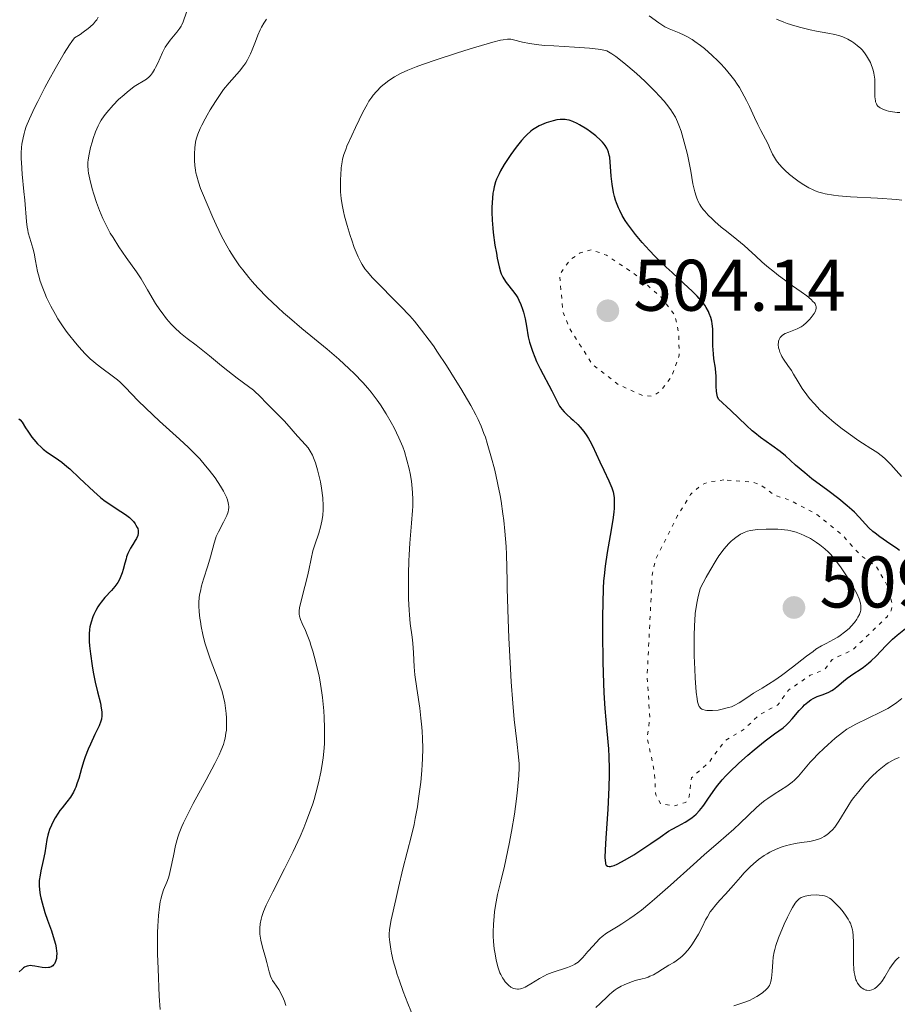
# Model space of a CAD drawing. Units: metres. Extents: x 629107 to 632594, y 4664845 to 4667222.
# Drawn here: x 630059 to 630179, y 4665467 to 4665603 of the extents above; entities that cross this region are included whole.
import ezdxf

# ---------------------------------------------------------------- set-up
doc = ezdxf.new("R2010")
doc.units = ezdxf.units.M
doc.header["$MEASUREMENT"] = 0
doc.linetypes.add('DGN Style 5', pattern=[1.217945, 0.521977, -0.695969])
for name, color, linetype, lineweight in [('Cota de punto acotado terreno', 7, 'Continuous', 0), ('Curva de nivel auxiliar', 30, 'DGN Style 5', 0), ('Curva de nivel directora', 30, 'Continuous', 30), ('Curva de nivel intermedia', 30, 'Continuous', 0), ('Punto acotado terreno (símbolo)', 7, 'Continuous', 0)]:
    doc.layers.add(name, color=color, linetype=linetype, lineweight=lineweight)
doc.styles.add('Style-Arial', font='arial.ttf')

# ---------------------------------------------------------------- blocks, each defined once
blk = doc.blocks.new('5PATER')
at = {"layer": 'Punto acotado terreno (símbolo)', "linetype": 'Continuous', "lineweight": 0}
h = blk.add_hatch(color=51, dxfattribs=at)
edge = h.paths.add_edge_path()
edge.add_ellipse((0, 0), major_axis=(-0.11, -0.111), ratio=0.999422, start_angle=0, end_angle=360)

msp = doc.modelspace()

# ---------------------------------------------------------------- linework, layer by layer
at = {"layer": 'Curva de nivel auxiliar', "color": 30, "linetype": 'DGN Style 5', "lineweight": 0, "elevation": 502.5, "flags": 128}
for points in [[(630137.41, 4665570.97), (630135.88, 4665570.52), (630134.48, 4665569.55), (630133.07, 4665567.59), (630133.49, 4665562.55), (630134.33, 4665560.33), (630137.53, 4665555.27), (630141.1, 4665552.49), (630144.46, 4665550.93), (630145.87, 4665550.87), (630146.87, 4665551.55), (630148.41, 4665553.47), (630149.46, 4665556.49), (630149.42, 4665559.34), (630148.9, 4665561.97), (630146.94, 4665564.48), (630143.5, 4665567.53), (630139.52, 4665570.21), (630137.41, 4665570.97)], [(630155.62, 4665539.39), (630153.46, 4665539.09), (630152.47, 4665538.66), (630151.04, 4665537.39), (630149.26, 4665534.48), (630146.26, 4665528.52), (630145.79, 4665526.57), (630145.07, 4665512.54), (630145.45, 4665506.68), (630145.07, 4665504.06), (630146.04, 4665499.49), (630146.26, 4665496.15), (630146.9, 4665494.95), (630148.73, 4665494.62), (630150.37, 4665495.13), (630150.86, 4665495.92), (630151.16, 4665498.49), (630153.62, 4665500.7), (630155.77, 4665503.6), (630158.43, 4665505.19), (630160.43, 4665507.13), (630163.03, 4665508.51), (630164.47, 4665510.53), (630167.46, 4665512.57), (630169.44, 4665513.38), (630170.47, 4665514.74), (630173.33, 4665516.08), (630177.95, 4665520.56), (630178.58, 4665521.48), (630178.71, 4665522.37), (630177.97, 4665525), (630176.5, 4665527.54), (630174.45, 4665528.95), (630171.82, 4665531.85), (630168.36, 4665534.65), (630164.62, 4665536.62), (630162.55, 4665537.28), (630160.68, 4665538.67), (630159.48, 4665539.08), (630155.62, 4665539.39)]]:
    msp.add_lwpolyline(points, dxfattribs=at)
at = {"layer": 'Curva de nivel directora', "color": 30, "linetype": 'Continuous', "lineweight": 30, "flags": 128}
for points, elevation in [([(630153.16, 4665563.06), (630152.97, 4665563.35), (630152.62, 4665563.81), (630152.22, 4665564.29), (630151.92, 4665564.61), (630151.25, 4665565.29), (630150.13, 4665566.35), (630148.52, 4665567.83), (630147.7, 4665568.58), (630146.15, 4665570.09), (630145.42, 4665570.85), (630144.4, 4665571.97), (630143.48, 4665573.07), (630143.06, 4665573.6), (630142.38, 4665574.54), (630142.08, 4665575), (630141.67, 4665575.68), (630141.31, 4665576.36), (630141.15, 4665576.71), (630140.87, 4665577.4), (630140.75, 4665577.75), (630140.6, 4665578.29), (630140.47, 4665578.84), (630140.28, 4665579.96), (630140.16, 4665581.05), (630140.06, 4665582.39), (630140.01, 4665582.98), (630139.94, 4665583.65), (630139.88, 4665583.95), (630139.78, 4665584.36), (630139.64, 4665584.74), (630139.55, 4665584.92), (630139.33, 4665585.28), (630139.19, 4665585.46), (630138.96, 4665585.73), (630138.68, 4665586.01), (630138.03, 4665586.58), (630137.29, 4665587.15), (630136.78, 4665587.5), (630135.81, 4665588.1), (630135.49, 4665588.28), (630134.9, 4665588.55), (630134.37, 4665588.73), (630134.04, 4665588.8), (630133.83, 4665588.83), (630133.4, 4665588.84), (630133.16, 4665588.83), (630132.67, 4665588.78), (630132.18, 4665588.67), (630131.85, 4665588.58), (630131.2, 4665588.36), (630130.56, 4665588.1), (630130.25, 4665587.95), (630129.79, 4665587.69), (630129.35, 4665587.4), (630129.13, 4665587.24), (630128.56, 4665586.75), (630128.27, 4665586.46), (630127.83, 4665585.97), (630127.1, 4665585.05), (630126.37, 4665584.04), (630126, 4665583.49), (630125.46, 4665582.64), (630124.97, 4665581.81), (630124.76, 4665581.4), (630124.42, 4665580.65), (630124.28, 4665580.29), (630124.07, 4665579.58), (630123.97, 4665579.09), (630123.92, 4665578.75), (630123.84, 4665578.02), (630123.78, 4665576.79), (630123.78, 4665576.11), (630123.82, 4665575.04), (630123.89, 4665573.92), (630123.95, 4665573.34), (630124.19, 4665571.59), (630124.38, 4665570.48), (630124.51, 4665569.79), (630124.78, 4665568.62), (630124.97, 4665567.95), (630125.06, 4665567.67)], 500), ([(630125.06, 4665567.67), (630125.26, 4665567.22), (630125.4, 4665566.95), (630125.74, 4665566.46), (630126.79, 4665565.14), (630127.15, 4665564.63), (630127.32, 4665564.35), (630127.47, 4665564.06), (630127.76, 4665563.46), (630127.99, 4665562.83), (630128.13, 4665562.39), (630128.34, 4665561.5), (630128.52, 4665560.47), (630128.75, 4665559.02), (630128.93, 4665558.26), (630129.05, 4665557.86), (630129.33, 4665557.03), (630129.66, 4665556.2), (630129.9, 4665555.65), (630130.4, 4665554.6), (630132, 4665551.6), (630132.8, 4665549.96), (630133.07, 4665549.49), (630133.21, 4665549.28), (630133.36, 4665549.08), (630133.7, 4665548.71), (630134.07, 4665548.35), (630134.62, 4665547.86), (630134.92, 4665547.59), (630135.55, 4665546.96), (630135.88, 4665546.6), (630136.37, 4665546.03), (630136.82, 4665545.41), (630137.03, 4665545.08), (630137.23, 4665544.75), (630137.59, 4665544.06), (630138.57, 4665541.85), (630139.13, 4665540.71), (630139.83, 4665539.26), (630140.11, 4665538.61), (630140.22, 4665538.31), (630140.39, 4665537.76), (630140.49, 4665537.24), (630140.53, 4665536.91), (630140.56, 4665536.22), (630140.54, 4665535.46), (630140.5, 4665535.01), (630140.41, 4665534.2), (630140.14, 4665532.55), (630139.59, 4665529.41), (630139.31, 4665527.53), (630139.16, 4665526.2), (630139.1, 4665525.52), (630139.03, 4665524.49), (630138.97, 4665520.59), (630138.95, 4665518.32), (630138.98, 4665514.46), (630139.02, 4665512.85), (630139.13, 4665510.14), (630139.27, 4665508.01), (630139.56, 4665504.9), (630139.76, 4665502.48), (630139.82, 4665501.38), (630139.86, 4665499.76), (630139.86, 4665498.93), (630139.81, 4665497.17), (630139.66, 4665494.18), (630139.4, 4665490.23), (630139.31, 4665488.62), (630139.28, 4665487.56), (630139.3, 4665487.16), (630139.34, 4665486.84), (630139.38, 4665486.71), (630139.47, 4665486.5), (630139.65, 4665486.35), (630139.87, 4665486.31), (630140.06, 4665486.32), (630140.2, 4665486.36), (630140.53, 4665486.47), (630140.98, 4665486.66), (630142.05, 4665487.23), (630143.27, 4665487.95), (630144.09, 4665488.47), (630145.6, 4665489.46), (630146.86, 4665490.34), (630148.02, 4665491.16), (630148.52, 4665491.47), (630149.27, 4665491.88), (630150.3, 4665492.42), (630150.81, 4665492.73), (630151.25, 4665493.04), (630151.46, 4665493.22), (630151.78, 4665493.51), (630152.24, 4665494), (630152.71, 4665494.56), (630152.94, 4665494.88), (630153.41, 4665495.57), (630154.14, 4665496.64), (630154.59, 4665497.24), (630155.39, 4665498.23), (630155.87, 4665498.76)], 500), ([(630179.7, 4665529.68), (630179.3, 4665530), (630178.4, 4665530.62), (630177, 4665531.57), (630176.35, 4665532.06), (630176.05, 4665532.31), (630175.52, 4665532.8), (630175.05, 4665533.3), (630174.16, 4665534.28), (630173.52, 4665534.94), (630173.16, 4665535.29), (630172.54, 4665535.84), (630171.36, 4665536.8), (630169.87, 4665537.92), (630167.69, 4665539.54), (630166.7, 4665540.33), (630165.44, 4665541.4), (630164.04, 4665542.67), (630163.34, 4665543.26), (630162.2, 4665544.09), (630160.61, 4665545.22), (630159.84, 4665545.82), (630159.47, 4665546.13), (630158.71, 4665546.85), (630156.55, 4665548.92), (630154.87, 4665550.47), (630154.74, 4665550.8), (630154.68, 4665551.03), (630154.59, 4665551.5), (630154.55, 4665552.24), (630154.55, 4665553.22), (630154.54, 4665553.7), (630154.52, 4665554.04), (630154.44, 4665554.71), (630154.24, 4665556), (630154.16, 4665556.68), (630154.11, 4665557.77), (630154.1, 4665559.32), (630154.07, 4665560.11), (630154, 4665560.8), (630153.93, 4665561.15), (630153.8, 4665561.67), (630153.6, 4665562.21), (630153.48, 4665562.49), (630153.16, 4665563.06)], 500), ([(630058.85, 4665547.77), (630059.05, 4665547.6), (630059.33, 4665547.31), (630059.78, 4665546.52), (630060.07, 4665546.05), (630060.63, 4665545.25), (630060.9, 4665544.91), (630061.41, 4665544.33), (630061.9, 4665543.87), (630062.21, 4665543.6), (630062.8, 4665543.16), (630063.44, 4665542.72), (630064.29, 4665542.14), (630064.74, 4665541.82), (630065.46, 4665541.24), (630065.86, 4665540.89), (630067.19, 4665539.64), (630069.13, 4665537.78), (630070.08, 4665536.96), (630070.53, 4665536.6), (630071.38, 4665536), (630072.87, 4665535.06), (630073.51, 4665534.62), (630074.02, 4665534.22), (630074.26, 4665534), (630074.57, 4665533.68), (630074.83, 4665533.35), (630074.93, 4665533.18), (630075.11, 4665532.85), (630075.17, 4665532.69), (630075.22, 4665532.45), (630075.24, 4665532.22), (630075.23, 4665532.06), (630075.17, 4665531.76), (630074.99, 4665531.33), (630074.83, 4665531.05), (630074.48, 4665530.52), (630074.16, 4665530), (630074.02, 4665529.73), (630073.82, 4665529.3), (630073.64, 4665528.82), (630073.56, 4665528.55), (630073.4, 4665527.96), (630073.18, 4665527.08), (630073.04, 4665526.62), (630072.78, 4665525.95), (630072.62, 4665525.63), (630072.44, 4665525.31), (630072.02, 4665524.73), (630071.56, 4665524.19), (630070.66, 4665523.23), (630070.14, 4665522.61), (630069.86, 4665522.22), (630069.7, 4665521.97), (630069.42, 4665521.48), (630069.16, 4665520.93), (630069.01, 4665520.57), (630068.77, 4665519.87), (630068.61, 4665519.22), (630068.56, 4665518.87), (630068.51, 4665518.26), (630068.52, 4665517.22), (630068.56, 4665516.59), (630068.67, 4665515.52), (630068.91, 4665513.88), (630069.07, 4665512.99), (630069.34, 4665511.64), (630069.65, 4665510.31), (630070.04, 4665508.72), (630070.17, 4665508.06)], 475), ([(630155.87, 4665498.76), (630156.41, 4665499.32), (630157.61, 4665500.47), (630158.89, 4665501.62), (630159.74, 4665502.34), (630161.26, 4665503.58), (630162.54, 4665504.51), (630163.72, 4665505.35), (630164.22, 4665505.78), (630164.46, 4665506.02), (630164.96, 4665506.57), (630165.95, 4665507.73), (630166.42, 4665508.26), (630166.66, 4665508.49), (630167.11, 4665508.89), (630167.55, 4665509.21), (630167.84, 4665509.38), (630168.43, 4665509.66), (630169.1, 4665509.9), (630169.7, 4665510.1), (630170, 4665510.23), (630170.44, 4665510.46), (630170.65, 4665510.61), (630171.09, 4665510.96), (630172.01, 4665511.77), (630172.54, 4665512.19), (630173.44, 4665512.8), (630174.32, 4665513.37), (630174.78, 4665513.69), (630175.47, 4665514.23), (630175.81, 4665514.53), (630176.49, 4665515.19), (630177.81, 4665516.59), (630178.45, 4665517.23), (630178.76, 4665517.53), (630179.38, 4665518.06), (630180.51, 4665518.99)], 500), ([(630070.17, 4665508.06), (630070.25, 4665507.57), (630070.26, 4665507.34), (630070.26, 4665507.02), (630070.18, 4665506.53), (630070.1, 4665506.26), (630069.86, 4665505.64), (630069.29, 4665504.43), (630068.68, 4665503.13), (630068.37, 4665502.44), (630067.95, 4665501.37), (630067.77, 4665500.83), (630067.45, 4665499.76), (630067.08, 4665498.41), (630066.88, 4665497.79), (630066.67, 4665497.2), (630066.55, 4665496.93), (630066.36, 4665496.54), (630066.22, 4665496.3), (630065.93, 4665495.84), (630065.46, 4665495.21), (630064.81, 4665494.4), (630064.49, 4665493.99), (630064.27, 4665493.66), (630063.85, 4665492.99), (630063.48, 4665492.3), (630063.33, 4665491.99), (630063.08, 4665491.39), (630062.93, 4665490.95), (630062.83, 4665490.64), (630062.7, 4665490.04), (630062.41, 4665488.21), (630062.2, 4665487.16), (630061.89, 4665485.75), (630061.77, 4665485.14), (630061.65, 4665484.39), (630061.63, 4665483.97), (630061.63, 4665483.7), (630061.68, 4665483.12), (630061.79, 4665482.43), (630061.87, 4665482.02), (630062.04, 4665481.32), (630062.44, 4665480.02), (630062.8, 4665478.98), (630063.33, 4665477.48), (630063.58, 4665476.72), (630063.87, 4665475.65), (630063.97, 4665475.15), (630064.03, 4665474.7), (630064.05, 4665474.42), (630064.03, 4665473.91), (630064, 4665473.69), (630063.9, 4665473.3), (630063.74, 4665472.98), (630063.6, 4665472.81), (630063.5, 4665472.71), (630063.28, 4665472.56), (630063.06, 4665472.48), (630062.91, 4665472.45), (630062.58, 4665472.43), (630062.07, 4665472.46), (630061.06, 4665472.65), (630060.67, 4665472.71), (630060.49, 4665472.72), (630060.23, 4665472.7), (630059.98, 4665472.65), (630059.86, 4665472.61), (630059.62, 4665472.49), (630059.49, 4665472.4), (630059.3, 4665472.25), (630058.9, 4665471.85)], 475)]:
    msp.add_lwpolyline(points, dxfattribs=dict(at, elevation=elevation))
at = {"layer": 'Curva de nivel intermedia', "color": 30, "linetype": 'Continuous', "lineweight": 0, "flags": 128}
for points, elevation in [([(630081.84, 4665603.56), (630081.39, 4665602.23), (630081.22, 4665601.83), (630081.12, 4665601.64), (630080.95, 4665601.36), (630080.55, 4665600.83), (630079.61, 4665599.72), (630079.15, 4665599.1), (630078.94, 4665598.76), (630078.56, 4665598.03), (630077.91, 4665596.58), (630077.62, 4665595.96), (630077.48, 4665595.69), (630077.21, 4665595.25), (630076.94, 4665594.89), (630076.75, 4665594.7), (630076.36, 4665594.38), (630074.7, 4665593.35), (630074.4, 4665593.14), (630073.78, 4665592.65), (630073.29, 4665592.24), (630072.55, 4665591.56), (630071.82, 4665590.81), (630070.94, 4665589.81), (630070.56, 4665589.33), (630070.15, 4665588.74), (630069.97, 4665588.44), (630069.72, 4665587.97), (630069.37, 4665587.14), (630069.06, 4665586.23), (630068.9, 4665585.74), (630068.69, 4665584.98), (630068.44, 4665583.87), (630068.36, 4665583.27), (630068.34, 4665582.98), (630068.33, 4665582.54), (630068.37, 4665581.85), (630068.42, 4665581.48), (630068.58, 4665580.65), (630068.92, 4665579.33), (630069.13, 4665578.6), (630069.51, 4665577.47), (630069.93, 4665576.33), (630070.15, 4665575.78), (630070.38, 4665575.25), (630070.87, 4665574.23), (630071.4, 4665573.26), (630071.78, 4665572.63), (630072.59, 4665571.36), (630073.6, 4665569.91), (630074.99, 4665567.94), (630075.64, 4665566.95), (630076.52, 4665565.48), (630077.62, 4665563.59), (630078.2, 4665562.71), (630078.5, 4665562.29), (630079.13, 4665561.49), (630079.77, 4665560.76), (630080.21, 4665560.31), (630081.06, 4665559.52), (630081.97, 4665558.78), (630083.19, 4665557.86), (630083.87, 4665557.34), (630085, 4665556.41), (630086.66, 4665555.02), (630087.53, 4665554.33), (630088.83, 4665553.35), (630090.39, 4665552.19), (630091.04, 4665551.68), (630091.32, 4665551.44), (630091.8, 4665551), (630093.02, 4665549.72), (630093.74, 4665549.01), (630094.78, 4665547.99), (630095.28, 4665547.48), (630095.96, 4665546.71)], 485), ([(630069.76, 4665602.9), (630069.54, 4665602.52), (630069.39, 4665602.31), (630069.08, 4665601.95), (630068.64, 4665601.54), (630068.37, 4665601.31), (630067.67, 4665600.8), (630067.25, 4665600.51), (630066.51, 4665600.03), (630066.12, 4665599.54), (630065.8, 4665599.09), (630065.07, 4665597.93), (630063.83, 4665595.79), (630062.97, 4665594.24), (630062.42, 4665593.21), (630061.45, 4665591.32), (630061, 4665590.42)], 480), ([(630092.82, 4665602.62), (630092.46, 4665602.07), (630092.16, 4665601.52), (630091.98, 4665601.15), (630091.66, 4665600.41), (630091.33, 4665599.55), (630090.89, 4665598.41), (630090.65, 4665597.85), (630090.24, 4665597.02), (630090, 4665596.62), (630089.73, 4665596.24), (630089.13, 4665595.48), (630087.72, 4665593.87), (630086.96, 4665592.94), (630086.58, 4665592.42), (630085.82, 4665591.32)], 490), ([(630154.78, 4665596.91), (630154.02, 4665597.63), (630152.94, 4665598.59), (630152.41, 4665599), (630151.64, 4665599.56), (630151.26, 4665599.8), (630150.52, 4665600.22), (630150.16, 4665600.4), (630149.45, 4665600.71), (630148.11, 4665601.26), (630147.51, 4665601.56), (630147.23, 4665601.72), (630146.67, 4665602.1), (630145.34, 4665603.06)], 490), ([(630178.19, 4665589.99), (630177.87, 4665590.08), (630177.34, 4665590.28), (630177.04, 4665590.44), (630176.91, 4665590.52), (630176.73, 4665590.68), (630176.59, 4665590.87), (630176.53, 4665590.98), (630176.43, 4665591.25), (630176.39, 4665591.4), (630176.35, 4665591.67), (630176.33, 4665591.97), (630176.32, 4665592.68), (630176.32, 4665593.77), (630176.3, 4665594.35), (630176.24, 4665594.92), (630176.19, 4665595.2), (630176.1, 4665595.62), (630176.02, 4665595.89), (630175.83, 4665596.4), (630175.72, 4665596.65), (630175.47, 4665597.13), (630175.2, 4665597.57), (630175.01, 4665597.84), (630174.61, 4665598.33), (630174.38, 4665598.58), (630173.91, 4665599), (630173.45, 4665599.34), (630173.16, 4665599.53), (630172.62, 4665599.84), (630171.91, 4665600.19), (630171.54, 4665600.33), (630170.83, 4665600.52), (630169.87, 4665600.69), (630168.3, 4665600.96), (630167.45, 4665601.13), (630166.17, 4665601.44), (630165.33, 4665601.68), (630164.29, 4665602.02), (630163.82, 4665602.2), (630162.84, 4665602.61)], 485), ([(630163.81, 4665555.93), (630163.56, 4665556.33), (630163.45, 4665556.52), (630163.28, 4665556.9), (630163.17, 4665557.26), (630163.11, 4665557.5), (630163.07, 4665557.96), (630163.08, 4665558.26), (630163.11, 4665558.41), (630163.17, 4665558.63), (630163.27, 4665558.83), (630163.34, 4665558.93), (630163.5, 4665559.12), (630163.61, 4665559.21), (630163.78, 4665559.33), (630164, 4665559.45), (630164.5, 4665559.66), (630165.66, 4665560.11), (630166.23, 4665560.4), (630166.49, 4665560.57), (630166.96, 4665560.96), (630167.37, 4665561.38), (630167.6, 4665561.67), (630167.98, 4665562.22), (630168.16, 4665562.54), (630168.22, 4665562.7), (630168.28, 4665562.93), (630168.27, 4665563.16), (630168.24, 4665563.28), (630168.11, 4665563.53), (630168.02, 4665563.67), (630167.83, 4665563.88), (630167.59, 4665564.12), (630166.97, 4665564.63), (630166.19, 4665565.2), (630165.02, 4665566.02), (630164.42, 4665566.45), (630163.09, 4665567.44), (630162.53, 4665567.87), (630161.5, 4665568.71), (630160.82, 4665569.3), (630159.97, 4665570.08), (630158.96, 4665571.05), (630158.4, 4665571.55), (630157.4, 4665572.36), (630155.95, 4665573.5), (630155.24, 4665574.07), (630154.37, 4665574.82), (630153.98, 4665575.19), (630153.45, 4665575.73), (630152.98, 4665576.25), (630152.78, 4665576.5), (630152.46, 4665576.94), (630152.32, 4665577.16), (630152.13, 4665577.5), (630151.88, 4665578.03), (630151.78, 4665578.31), (630151.6, 4665578.93), (630151.36, 4665580.02), (630151.06, 4665581.73), (630150.88, 4665582.68), (630150.6, 4665584.02), (630150.44, 4665584.7), (630150.17, 4665585.73), (630149.73, 4665587.23), (630149.43, 4665588.08), (630149.26, 4665588.5), (630148.95, 4665589.14), (630148.55, 4665589.82), (630148.31, 4665590.18), (630147.73, 4665590.95), (630147.39, 4665591.37), (630146.79, 4665592.05), (630146.18, 4665592.7), (630144.77, 4665594.09), (630143.62, 4665595.15), (630142.44, 4665596.16), (630141.87, 4665596.63), (630140.76, 4665597.47), (630140.24, 4665597.83), (630139.54, 4665598.26), (630138.89, 4665598.41), (630138.36, 4665598.5), (630137.16, 4665598.64), (630135.09, 4665598.78), (630132.28, 4665598.93), (630131.02, 4665599.01), (630130.21, 4665599.08), (630128.91, 4665599.26), (630127.95, 4665599.44), (630126.75, 4665599.77), (630126.38, 4665599.85), (630126.19, 4665599.87), (630125.89, 4665599.87), (630125.31, 4665599.79), (630124.93, 4665599.71), (630123.9, 4665599.44), (630120.77, 4665598.52), (630118.93, 4665597.96), (630116.24, 4665597.09), (630114.23, 4665596.4)], 495), ([(630114.23, 4665596.4), (630113.37, 4665596.07), (630112.23, 4665595.61), (630111.24, 4665595.14), (630110.8, 4665594.91), (630110.39, 4665594.67), (630109.64, 4665594.18), (630108.98, 4665593.68), (630108.59, 4665593.35), (630107.92, 4665592.68), (630107.49, 4665592.18), (630107.29, 4665591.92), (630106.9, 4665591.34), (630106.64, 4665590.9), (630106.07, 4665589.84), (630105.04, 4665587.76), (630104.53, 4665586.66), (630103.88, 4665585.16), (630103.71, 4665584.74), (630103.46, 4665584.02), (630103.29, 4665583.41), (630103.21, 4665583.01), (630103.1, 4665582.19), (630103.02, 4665581.21), (630102.99, 4665580.67), (630102.98, 4665579.81), (630103, 4665578.91), (630103.03, 4665578.46), (630103.08, 4665578.01), (630103.21, 4665577.11), (630103.39, 4665576.19), (630103.54, 4665575.57), (630103.89, 4665574.28), (630104.31, 4665572.93), (630104.54, 4665572.26), (630104.89, 4665571.28), (630105.42, 4665569.98), (630105.77, 4665569.28), (630105.95, 4665568.96), (630106.34, 4665568.36), (630106.64, 4665567.97), (630107.39, 4665567.12), (630111.25, 4665563.24), (630112.5, 4665561.89), (630113.14, 4665561.16), (630114.13, 4665559.95), (630115.18, 4665558.56), (630115.74, 4665557.77), (630116.32, 4665556.93), (630117.53, 4665555.1), (630118.74, 4665553.18), (630119.51, 4665551.92), (630120.86, 4665549.6), (630121.57, 4665548.29), (630121.88, 4665547.67), (630122.3, 4665546.74), (630122.68, 4665545.77), (630122.87, 4665545.25), (630123.14, 4665544.4), (630123.73, 4665542.37), (630124.11, 4665540.9), (630124.31, 4665540.08), (630124.6, 4665538.74), (630124.89, 4665537.25), (630125.02, 4665536.45), (630125.27, 4665534.73), (630125.39, 4665533.81), (630125.54, 4665532.35), (630125.71, 4665530.24), (630125.77, 4665529.12), (630125.84, 4665527.35), (630125.87, 4665525.47), (630125.87, 4665524.49)], 495), ([(630180.04, 4665577.77), (630179.31, 4665577.84), (630176.7, 4665578.02), (630172.97, 4665578.23), (630171.34, 4665578.37), (630170.66, 4665578.45), (630169.52, 4665578.65), (630169.2, 4665578.72), (630168.63, 4665578.88), (630168.14, 4665579.06), (630167.84, 4665579.19), (630167.28, 4665579.46), (630166.36, 4665580.01), (630165.76, 4665580.41), (630165.38, 4665580.69), (630164.63, 4665581.28), (630163.95, 4665581.9), (630163.63, 4665582.22), (630163.2, 4665582.69), (630162.83, 4665583.17), (630162.67, 4665583.4), (630162.53, 4665583.64), (630162.28, 4665584.09), (630161.88, 4665584.99), (630161.68, 4665585.44), (630161.31, 4665586.14), (630160.66, 4665587.34), (630160.27, 4665588.14), (630159.82, 4665589.13), (630159.12, 4665590.64), (630158.73, 4665591.44), (630158.08, 4665592.65), (630157.73, 4665593.24), (630157.36, 4665593.81), (630157.1, 4665594.18), (630156.56, 4665594.89), (630155.73, 4665595.89), (630155.16, 4665596.51), (630154.78, 4665596.91)], 490), ([(630085.82, 4665591.32), (630085.11, 4665590.18), (630084.68, 4665589.43), (630084.42, 4665588.95), (630083.96, 4665588.05), (630083.75, 4665587.6), (630083.43, 4665586.81), (630083.21, 4665586.13), (630083.11, 4665585.72), (630083, 4665584.96), (630082.94, 4665584.13), (630082.94, 4665583.59), (630082.95, 4665583.23), (630083, 4665582.54), (630083.09, 4665581.87), (630083.15, 4665581.54), (630083.26, 4665581.04), (630083.49, 4665580.25), (630083.79, 4665579.38), (630084.04, 4665578.74), (630084.68, 4665577.22), (630085.49, 4665575.37), (630085.95, 4665574.36), (630086.68, 4665572.84), (630087.38, 4665571.52), (630087.76, 4665570.85), (630088.39, 4665569.84), (630089.14, 4665568.77), (630089.57, 4665568.2), (630090.42, 4665567.15), (630090.89, 4665566.6), (630091.66, 4665565.74), (630092.94, 4665564.41), (630094.38, 4665563.02), (630095.16, 4665562.31), (630095.98, 4665561.6), (630097.69, 4665560.16), (630101.16, 4665557.31), (630102.76, 4665555.94), (630104.2, 4665554.64), (630104.85, 4665554), (630106.05, 4665552.76), (630106.76, 4665551.95), (630107.21, 4665551.4), (630108.04, 4665550.32), (630108.47, 4665549.7), (630109.26, 4665548.46), (630109.95, 4665547.27), (630110.35, 4665546.52), (630111.01, 4665545.16), (630111.53, 4665543.94), (630111.77, 4665543.26), (630112.12, 4665542.07), (630112.42, 4665540.88), (630112.55, 4665540.25), (630112.72, 4665539.21), (630112.84, 4665538.18), (630112.88, 4665537.62), (630112.92, 4665536.72), (630112.91, 4665535.72), (630112.89, 4665535.19), (630112.76, 4665533.44), (630112.51, 4665530.69), (630112.41, 4665529.11), (630112.37, 4665528.27), (630112.32, 4665526.51), (630112.31, 4665525.32), (630112.34, 4665523.04), (630112.41, 4665521.52), (630112.46, 4665520.86), (630112.57, 4665519.69), (630112.81, 4665517.81), (630112.91, 4665516.96), (630113, 4665515.66), (630113.11, 4665513.72), (630113.21, 4665512.61), (630113.46, 4665510.75), (630113.87, 4665508.05), (630114.04, 4665506.67), (630114.17, 4665505.46), (630114.21, 4665504.85), (630114.26, 4665503.94), (630114.29, 4665502.54), (630114.26, 4665501.08), (630114.22, 4665500.31), (630114.16, 4665499.52), (630114.01, 4665497.88), (630113.72, 4665495.64), (630113.55, 4665494.52), (630113.25, 4665492.9), (630113.09, 4665492.11), (630112.74, 4665490.6), (630111.56, 4665486), (630110.95, 4665483.46), (630110.57, 4665481.8), (630109.97, 4665479), (630109.74, 4665477.66), (630109.69, 4665477.04), (630109.68, 4665476.67), (630109.75, 4665475.93), (630109.89, 4665474.99)], 490), ([(630061, 4665590.42), (630060.32, 4665588.95), (630059.88, 4665587.86), (630059.68, 4665587.28), (630059.58, 4665586.93), (630059.43, 4665586.32), (630059.27, 4665585.44), (630059.22, 4665584.99), (630059.17, 4665584.26), (630059.18, 4665583.42), (630059.2, 4665582.95), (630059.32, 4665581.33), (630059.56, 4665578.94), (630059.67, 4665577.78), (630059.9, 4665574.86), (630060, 4665574.04), (630060.07, 4665573.65), (630060.15, 4665573.27), (630060.34, 4665572.55), (630060.76, 4665571.18), (630060.94, 4665570.5), (630061.15, 4665569.46), (630061.43, 4665567.98), (630061.62, 4665567.18), (630061.75, 4665566.77), (630062.05, 4665565.9), (630062.41, 4665565.01), (630062.67, 4665564.41), (630063.24, 4665563.22), (630063.87, 4665562.07), (630064.2, 4665561.5), (630064.75, 4665560.65), (630065.35, 4665559.79), (630065.67, 4665559.36), (630066.62, 4665558.17), (630067.12, 4665557.59), (630067.9, 4665556.74), (630068.69, 4665555.97), (630069.08, 4665555.62), (630069.47, 4665555.3), (630070.22, 4665554.73), (630071.67, 4665553.67), (630072.39, 4665553.09), (630072.75, 4665552.77), (630073.48, 4665552.05), (630075.2, 4665550.28), (630076.26, 4665549.23), (630078.17, 4665547.46), (630080.89, 4665544.99), (630082.13, 4665543.82), (630082.69, 4665543.27), (630083.67, 4665542.25), (630084.49, 4665541.31), (630084.97, 4665540.73), (630085.78, 4665539.65), (630086.52, 4665538.53), (630086.92, 4665537.85), (630087.33, 4665537.03), (630087.47, 4665536.66), (630087.6, 4665536.22), (630087.64, 4665536.02), (630087.66, 4665535.72), (630087.66, 4665535.57), (630087.62, 4665535.26), (630087.56, 4665535.02), (630087.38, 4665534.5), (630086.93, 4665533.57), (630086.24, 4665532.23), (630085.94, 4665531.59), (630085.82, 4665531.29), (630085.64, 4665530.72), (630085.15, 4665528.84), (630084.77, 4665527.58), (630084.19, 4665525.74), (630083.94, 4665524.86), (630083.76, 4665524.13), (630083.7, 4665523.79), (630083.62, 4665523.28), (630083.56, 4665522.52), (630083.56, 4665522.12), (630083.6, 4665521.26), (630083.69, 4665520.41), (630083.76, 4665519.96), (630083.88, 4665519.25), (630084.1, 4665518.15), (630084.39, 4665517.02), (630084.55, 4665516.46), (630084.72, 4665515.91), (630085.09, 4665514.83), (630086.2, 4665511.92), (630086.59, 4665510.83), (630086.75, 4665510.32), (630086.95, 4665509.56), (630087.11, 4665508.8), (630087.18, 4665508.41), (630087.31, 4665507.31), (630087.34, 4665506.74), (630087.36, 4665505.88), (630087.33, 4665505.04), (630087.28, 4665504.64), (630087.17, 4665503.95)], 480), ([(630179.73, 4665589.78), (630179.37, 4665589.8), (630178.73, 4665589.88), (630178.19, 4665589.99)], 485), ([(630179.98, 4665539.85), (630178.5, 4665541.51), (630177.74, 4665542.26), (630177.36, 4665542.59), (630176.6, 4665543.17), (630175.79, 4665543.7), (630174.62, 4665544.43), (630173.98, 4665544.85), (630173.29, 4665545.32), (630171.84, 4665546.4), (630170.74, 4665547.27), (630169.71, 4665548.15), (630169.24, 4665548.59), (630168.79, 4665549.01), (630168.02, 4665549.81), (630167.36, 4665550.56), (630166.98, 4665551.04), (630166.35, 4665551.92), (630165.78, 4665552.83), (630165.17, 4665553.9), (630164.87, 4665554.39), (630164.4, 4665555.08), (630163.81, 4665555.93)], 495), ([(630095.96, 4665546.71), (630096.77, 4665545.76), (630097.14, 4665545.33), (630098.21, 4665544.2), (630098.54, 4665543.79), (630098.7, 4665543.56), (630098.85, 4665543.32), (630099.13, 4665542.78), (630099.39, 4665542.17), (630099.55, 4665541.72), (630099.84, 4665540.75), (630100.11, 4665539.66), (630100.23, 4665539.1), (630100.38, 4665538.23), (630100.55, 4665536.94), (630100.61, 4665535.84), (630100.61, 4665535.3), (630100.56, 4665534.5), (630100.45, 4665533.7), (630100.36, 4665533.3), (630100.26, 4665532.89), (630100.02, 4665532.07), (630099.47, 4665530.45), (630099.22, 4665529.66), (630098.95, 4665528.54), (630098.65, 4665527), (630098.46, 4665526.15), (630098.11, 4665524.76), (630097.63, 4665522.95), (630097.45, 4665522.2), (630097.39, 4665521.88), (630097.32, 4665521.36), (630097.32, 4665520.94), (630097.36, 4665520.7), (630097.5, 4665520.24), (630097.75, 4665519.66), (630098.19, 4665518.7), (630098.43, 4665518.11), (630098.77, 4665517.2), (630098.94, 4665516.69), (630099.2, 4665515.87), (630099.58, 4665514.51), (630099.9, 4665513.18), (630100.05, 4665512.47), (630100.27, 4665511.35), (630100.45, 4665510.14), (630100.54, 4665509.5), (630100.71, 4665507.7), (630100.77, 4665506.77), (630100.82, 4665505.34), (630100.81, 4665503.93), (630100.78, 4665503.24), (630100.74, 4665502.56), (630100.61, 4665501.26), (630100.43, 4665500.03), (630100.29, 4665499.26), (630099.99, 4665497.83), (630099.63, 4665496.41), (630099.37, 4665495.52), (630099.18, 4665494.93), (630098.75, 4665493.71), (630098.25, 4665492.37), (630097.95, 4665491.64), (630097.44, 4665490.44), (630096.49, 4665488.38), (630095.3, 4665486), (630093.7, 4665482.87), (630093.06, 4665481.57), (630092.8, 4665481.03), (630092.43, 4665480.14), (630092.19, 4665479.47), (630092.09, 4665479.1), (630091.98, 4665478.47), (630091.92, 4665477.87), (630091.92, 4665477.56), (630091.94, 4665477.06), (630092, 4665476.51), (630092.06, 4665476.22), (630092.29, 4665475.24), (630092.68, 4665473.84), (630092.87, 4665473.15), (630093.19, 4665471.87), (630093.39, 4665471.26), (630093.57, 4665470.86), (630093.68, 4665470.66), (630093.87, 4665470.36), (630094.51, 4665469.44), (630094.89, 4665468.76), (630095.16, 4665468.18), (630095.29, 4665467.84), (630095.49, 4665467.26)], 485), ([(630162.04, 4665532.64), (630161.41, 4665532.64), (630160.23, 4665532.58), (630159.56, 4665532.5), (630159.26, 4665532.44), (630158.83, 4665532.33), (630158.41, 4665532.18), (630158.21, 4665532.09), (630157.9, 4665531.92), (630157.25, 4665531.49), (630156.83, 4665531.16), (630156.6, 4665530.96), (630156.24, 4665530.6), (630155.64, 4665529.9), (630154.93, 4665528.95), (630154.54, 4665528.35), (630153.66, 4665526.9), (630153.16, 4665526.02), (630152.34, 4665524.49), (630152.01, 4665523.13), (630151.88, 4665522.45), (630151.68, 4665521.06), (630151.6, 4665520.09), (630151.56, 4665519.41), (630151.51, 4665517.96), (630151.51, 4665517.08), (630151.54, 4665515.24), (630151.61, 4665513.4), (630151.67, 4665512.24), (630151.82, 4665510.27), (630151.93, 4665509.32), (630152, 4665508.94), (630152.12, 4665508.5), (630152.23, 4665508.28), (630152.29, 4665508.18), (630152.39, 4665508.06), (630152.57, 4665507.92), (630152.71, 4665507.86), (630153.06, 4665507.76), (630153.26, 4665507.74), (630153.72, 4665507.72), (630154.06, 4665507.73), (630154.8, 4665507.8), (630155.37, 4665507.91), (630156.22, 4665508.13), (630156.63, 4665508.26), (630157.01, 4665508.42), (630157.71, 4665508.78), (630158.36, 4665509.19), (630159.23, 4665509.79), (630159.69, 4665510.1), (630160.84, 4665510.81), (630162.58, 4665511.89), (630163.53, 4665512.54), (630165.01, 4665513.67), (630166.96, 4665515.2), (630167.84, 4665515.85), (630168.24, 4665516.13), (630168.98, 4665516.59), (630169.62, 4665516.95), (630170.65, 4665517.47), (630171.23, 4665517.8), (630171.56, 4665518.02), (630172.17, 4665518.48), (630172.78, 4665519.01), (630173.08, 4665519.31), (630173.52, 4665519.8), (630173.86, 4665520.27), (630174.01, 4665520.52), (630174.2, 4665520.9), (630174.34, 4665521.31), (630174.38, 4665521.52), (630174.41, 4665521.91), (630174.4, 4665522.11), (630174.34, 4665522.45), (630174.17, 4665523.05), (630173.85, 4665523.77), (630173.64, 4665524.19), (630173.17, 4665525.05), (630172.89, 4665525.51), (630172.44, 4665526.23), (630171.7, 4665527.32), (630170.93, 4665528.35), (630170.55, 4665528.81), (630170.18, 4665529.22), (630169.94, 4665529.48), (630169.46, 4665529.93), (630168.77, 4665530.49), (630168.32, 4665530.8), (630167.47, 4665531.32), (630166.63, 4665531.75), (630166.21, 4665531.94), (630165.53, 4665532.19), (630164.79, 4665532.38), (630164.38, 4665532.46), (630163.94, 4665532.52), (630163.01, 4665532.61), (630162.04, 4665532.64)], 505), ([(630125.87, 4665524.49), (630126, 4665520.2), (630126.1, 4665517.7), (630126.31, 4665513.46), (630126.42, 4665511.68), (630126.64, 4665508.75), (630126.84, 4665506.5), (630127.2, 4665503.47), (630127.42, 4665501.37), (630127.49, 4665500.41), (630127.5, 4665499.87), (630127.46, 4665498.82), (630127.3, 4665496.85), (630127.16, 4665495.63), (630126.86, 4665493.52), (630126.44, 4665491.11), (630126.13, 4665489.44), (630125.48, 4665486.36), (630125.04, 4665484.5), (630124.56, 4665482.47), (630124.36, 4665481.5), (630124.15, 4665480.17), (630124.07, 4665479.48), (630123.98, 4665478.42), (630123.95, 4665477.33), (630123.96, 4665476.78), (630124, 4665476.03), (630124.09, 4665475.05), (630124.16, 4665474.56), (630124.34, 4665473.52), (630124.59, 4665472.56), (630124.73, 4665472.13), (630124.88, 4665471.74), (630124.99, 4665471.49), (630125.22, 4665471.06), (630125.34, 4665470.86), (630125.59, 4665470.51), (630125.85, 4665470.22), (630126.03, 4665470.05), (630126.38, 4665469.79), (630126.65, 4665469.65), (630126.79, 4665469.59), (630126.99, 4665469.54), (630127.27, 4665469.51), (630127.41, 4665469.51), (630127.7, 4665469.55), (630127.9, 4665469.6), (630128.32, 4665469.77), (630128.58, 4665469.9), (630129.11, 4665470.22), (630130.3, 4665470.97), (630130.98, 4665471.34), (630131.33, 4665471.5), (630132.06, 4665471.78), (630134.13, 4665472.46), (630134.84, 4665472.75), (630135.15, 4665472.92), (630135.59, 4665473.22), (630135.8, 4665473.4), (630136.24, 4665473.82), (630136.95, 4665474.64), (630137.65, 4665475.46), (630138.03, 4665475.87), (630138.6, 4665476.44), (630138.9, 4665476.7), (630139.52, 4665477.16), (630140.17, 4665477.58), (630141.11, 4665478.15), (630141.6, 4665478.46), (630142.68, 4665479.17), (630143.28, 4665479.59), (630144.28, 4665480.35), (630145.43, 4665481.28), (630146.08, 4665481.83), (630148.27, 4665483.76), (630151.43, 4665486.61), (630152.92, 4665487.94), (630154.87, 4665489.64), (630156.98, 4665491.46), (630157.85, 4665492.26), (630160.08, 4665494.42), (630160.82, 4665495.07), (630161.22, 4665495.38), (630161.64, 4665495.68), (630162.51, 4665496.26), (630164.23, 4665497.37), (630164.97, 4665497.91), (630165.29, 4665498.18), (630165.85, 4665498.74), (630167.46, 4665500.64), (630167.79, 4665501), (630168.53, 4665501.77), (630169.33, 4665502.54), (630169.87, 4665503.04), (630170.9, 4665503.94), (630171.89, 4665504.72), (630172.49, 4665505.15), (630172.88, 4665505.4), (630173.72, 4665505.86), (630177.1, 4665507.49), (630178.11, 4665508.03)], 495), ([(630178.11, 4665508.03), (630178.6, 4665508.33), (630179.32, 4665508.82), (630180.03, 4665509.38)], 495), ([(630087.17, 4665503.95), (630087.09, 4665503.61), (630086.92, 4665503.08), (630086.58, 4665502.18), (630086.35, 4665501.67), (630085.76, 4665500.48), (630084.56, 4665498.24), (630082.79, 4665494.97), (630082.03, 4665493.52), (630081.45, 4665492.33), (630081.22, 4665491.81), (630080.85, 4665490.9), (630080.67, 4665490.34), (630080.37, 4665489.21), (630080.07, 4665487.79), (630079.68, 4665485.9), (630079.48, 4665485.09), (630079.37, 4665484.75), (630079.15, 4665484.17), (630078.71, 4665483.13), (630078.5, 4665482.52), (630078.33, 4665481.86), (630078.25, 4665481.46), (630078.14, 4665480.8), (630078.01, 4665479.6), (630077.92, 4665478.13), (630077.89, 4665477.29), (630077.88, 4665476.36), (630077.9, 4665474.35), (630077.96, 4665472.27), (630078.13, 4665468.55), (630078.26, 4665466.68)], 480), ([(630163.62, 4665489.02), (630164.2, 4665489.19), (630164.59, 4665489.29), (630165.37, 4665489.46), (630166.26, 4665489.6), (630167.41, 4665489.78), (630167.95, 4665489.89), (630168.47, 4665490.03), (630168.71, 4665490.11), (630169.06, 4665490.26), (630169.39, 4665490.43), (630169.6, 4665490.56), (630169.98, 4665490.86), (630170.16, 4665491.02), (630170.5, 4665491.37), (630170.81, 4665491.74), (630171, 4665492), (630171.36, 4665492.54), (630172.6, 4665494.57), (630173.14, 4665495.37), (630173.46, 4665495.81), (630174.11, 4665496.64), (630174.47, 4665497.08), (630175.04, 4665497.74), (630175.95, 4665498.71), (630176.58, 4665499.31), (630176.9, 4665499.59), (630177.38, 4665499.98), (630177.85, 4665500.32), (630178.15, 4665500.53), (630178.76, 4665500.89), (630179.06, 4665501.04), (630179.64, 4665501.3)], 490), ([(630138.05, 4665466.98), (630138.65, 4665467.52), (630139.65, 4665468.49), (630139.85, 4665468.7), (630140.26, 4665469.07), (630140.67, 4665469.39), (630140.94, 4665469.58), (630141.49, 4665469.9), (630141.9, 4665470.11), (630142.69, 4665470.42), (630143.45, 4665470.66), (630144.37, 4665470.9), (630144.79, 4665471.01), (630145.21, 4665471.15), (630145.46, 4665471.26), (630145.93, 4665471.47), (630146.52, 4665471.81), (630147.2, 4665472.26), (630147.53, 4665472.47), (630148.03, 4665472.77), (630148.72, 4665473.16), (630149.07, 4665473.38), (630149.61, 4665473.78), (630149.89, 4665474.02), (630150.16, 4665474.28), (630150.7, 4665474.9), (630151.22, 4665475.59), (630151.55, 4665476.07), (630152.14, 4665477.05), (630152.67, 4665478.11), (630153.1, 4665479.01), (630153.34, 4665479.44), (630153.74, 4665480.1), (630153.98, 4665480.42), (630154.51, 4665481.07), (630155.07, 4665481.71), (630155.84, 4665482.53), (630156.2, 4665482.92), (630156.94, 4665483.77), (630157.89, 4665484.88), (630158.41, 4665485.46), (630159.21, 4665486.27), (630159.66, 4665486.68), (630160.37, 4665487.28), (630161.13, 4665487.84), (630161.53, 4665488.08), (630161.93, 4665488.31), (630162.76, 4665488.7), (630163.62, 4665489.02)], 490), ([(630156.99, 4665467.2), (630158.48, 4665467.72), (630159.2, 4665468), (630159.53, 4665468.15), (630160.13, 4665468.47), (630160.64, 4665468.8), (630160.94, 4665469.02), (630161.42, 4665469.44), (630161.66, 4665469.69), (630161.75, 4665469.81), (630161.87, 4665470.01), (630162, 4665470.34), (630162.05, 4665470.53), (630162.13, 4665471), (630162.22, 4665471.9), (630162.33, 4665473.26), (630162.39, 4665473.89), (630162.5, 4665474.61), (630162.58, 4665474.95), (630162.74, 4665475.5), (630163.11, 4665476.52), (630163.9, 4665478.39), (630164.35, 4665479.39), (630164.8, 4665480.29), (630165.02, 4665480.68), (630165.4, 4665481.3), (630165.58, 4665481.54), (630165.7, 4665481.67), (630165.94, 4665481.89), (630166.19, 4665482.05), (630166.37, 4665482.14), (630166.76, 4665482.26), (630167.01, 4665482.31), (630167.55, 4665482.39), (630168.31, 4665482.42), (630168.67, 4665482.41), (630169.18, 4665482.35), (630169.4, 4665482.31), (630169.78, 4665482.18), (630170.12, 4665481.99), (630170.33, 4665481.84), (630170.75, 4665481.45), (630171.46, 4665480.69), (630171.82, 4665480.27), (630172.3, 4665479.65), (630172.67, 4665479.09), (630172.86, 4665478.75), (630172.96, 4665478.53), (630173.13, 4665478.09), (630173.25, 4665477.62), (630173.3, 4665477.35), (630173.35, 4665476.87), (630173.39, 4665475.89), (630173.39, 4665475.04), (630173.38, 4665473.75), (630173.4, 4665473.1), (630173.45, 4665472.18), (630173.5, 4665471.77), (630173.56, 4665471.4), (630173.61, 4665471.18), (630173.73, 4665470.79), (630173.8, 4665470.62), (630173.95, 4665470.32), (630174.11, 4665470.08), (630174.22, 4665469.94), (630174.45, 4665469.72), (630174.58, 4665469.62), (630174.83, 4665469.47), (630175.08, 4665469.37), (630175.24, 4665469.34), (630175.57, 4665469.33), (630175.93, 4665469.41), (630176.16, 4665469.51), (630176.31, 4665469.59), (630176.6, 4665469.8), (630176.89, 4665470.07), (630177.04, 4665470.25), (630177.27, 4665470.56), (630177.68, 4665471.2), (630178.38, 4665472.39), (630178.82, 4665473.02), (630179.17, 4665473.42), (630179.35, 4665473.61), (630179.66, 4665473.88)], 485), ([(630109.89, 4665474.99), (630110, 4665474.42), (630110.24, 4665473.4), (630110.58, 4665472.19), (630110.79, 4665471.5), (630111.04, 4665470.76), (630111.61, 4665469.16), (630112.23, 4665467.52), (630113.04, 4665465.51)], 490)]:
    msp.add_lwpolyline(points, dxfattribs=dict(at, elevation=elevation))

# ---------------------------------------------------------------- block references
at = {"layer": 'Punto acotado terreno (símbolo)', "color": 7, "linetype": 'Continuous', "lineweight": 0, "xscale": 10, "yscale": 10, "zscale": 10}
for p in [(630139.68, 4665562.59, 504.14), (630165.22, 4665521.87, 509.28)]:
    msp.add_blockref('5PATER', p, dxfattribs=at)

# ---------------------------------------------------------------- texts
at = {"layer": 'Cota de punto acotado terreno', "color": 7, "linetype": 'Continuous', "lineweight": 0, "style": 'Style-Arial'}
for s, p in [('504.14', (630143.18, 4665562.59, 504.14)), ('509.28', (630168.72, 4665521.87, 509.28))]:
    msp.add_text(s, height=7, dxfattribs=at).set_placement(p)

doc.saveas('drawing.dxf')
